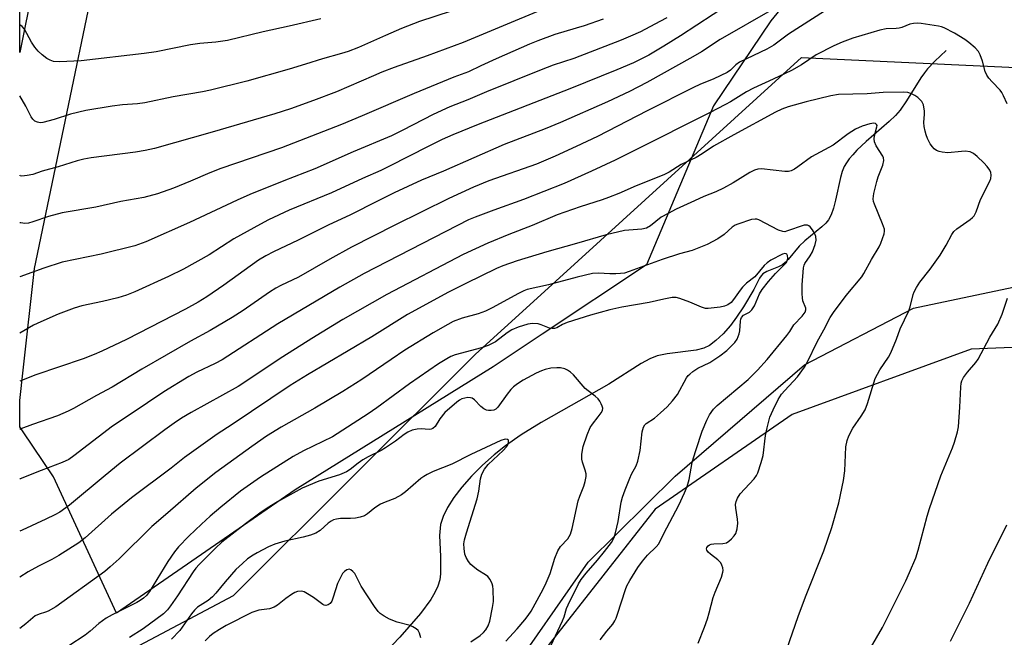
# Model space of a CAD drawing. Units: inches. Extents: x 1219770 to 1225770, y 557455 to 561455.
# Drawn here: x 1219771 to 1220058, y 559879 to 560059 of the extents above; entities that cross this region are included whole.
import ezdxf

# ---------------------------------------------------------------- set-up
doc = ezdxf.new("R2010")
doc.units = ezdxf.units.IN
doc.header["$MEASUREMENT"] = 0
for name, color, linetype in [('HYDRO-Single Line Stream', 4, 'Continuous'), ('NTRL-Farm Land', 3, 'Continuous'), ('NTRL-Trees', 3, 'Continuous'), ('TRANS-Road', 130, 'Continuous'), ('Undefined', 1, 'Continuous')]:
    doc.layers.add(name, color=color, linetype=linetype)

msp = doc.modelspace()

# ---------------------------------------------------------------- linework, layer by layer
at = {"layer": 'HYDRO-Single Line Stream'}
msp.add_lwpolyline([(1220041, 560050.51), (1220037.72, 560047.32), (1220035.62, 560045.09), (1220034.69, 560043.93), (1220033.67, 560042.49), (1220029.5, 560035.78), (1220027.57, 560033.08), (1220026.2, 560031.55), (1220024.39, 560029.79), (1220017.7, 560023.92), (1220014.99, 560021.37), (1220013.77, 560020.07), (1220012.75, 560018.85), (1220011.95, 560017.72), (1220011.3, 560016.61), (1220010.72, 560015.21), (1220010.18, 560013.4), (1220008.73, 560006.78), (1220008.14, 560004.48), (1220007.46, 560002.55), (1220006.7, 560001.1), (1220005.9, 560000.11), (1220004.76, 559998.98), (1219999.77, 559994.93), (1219998.14, 559993.39), (1219994.95, 559989.53), (1219994.04, 559988.59), (1219993.28, 559987.96), (1219992.07, 559987.33), (1219988.7, 559986.01), (1219987.49, 559985.27), (1219987.01, 559984.75), (1219986.51, 559983.99), (1219984.84, 559980.77), (1219981.83, 559975.71), (1219979.85, 559972.62), (1219978.05, 559970.24), (1219975.92, 559967.83), (1219973.81, 559965.82), (1219971.92, 559964.37), (1219970.28, 559963.58), (1219968.07, 559963), (1219959.56, 559961.96), (1219956.67, 559961.32), (1219954.57, 559960.45), (1219952.04, 559959.09), (1219942.54, 559953.11), (1219922.77, 559941.9), (1219916.97, 559938.3), (1219912.38, 559935.14), (1219909.05, 559932.51), (1219905.68, 559929.48), (1219902.49, 559926.27), (1219899.65, 559923.05), (1219897.33, 559920.03), (1219895.47, 559917.12), (1219894.16, 559914.47), (1219893.43, 559912.15), (1219893.17, 559908.91), (1219893.37, 559902.79), (1219893.44, 559897.75), (1219893.18, 559896), (1219892.61, 559894.14), (1219891.76, 559892.29), (1219890.57, 559890.24), (1219887.56, 559886.17), (1219881.56, 559879.23), (1219877.38, 559874.91)], dxfattribs=at)
at = {"layer": 'NTRL-Farm Land'}
for points in [[(1219966, 560338.63), (1219987.75, 560269.94), (1220014.94, 560151.68), (1220019.83, 560111.02), (1220015.95, 560098.07), (1220007.28, 560080.64), (1219996.87, 560067.83), (1219989.81, 560059.14), (1219973.16, 560034.36), (1219953.53, 559987.97), (1219923.11, 559967.68), (1219908.81, 559958.14), (1219851.02, 559922.26), (1219798.87, 559886.23), (1219780.42, 559926.08), (1219771.56, 559939.15), (1219770.57, 559940.61), (1219770.57, 559948.33), (1219771.56, 559957.18), (1219774.87, 559986.89), (1219801.1, 560112.48), (1219826.74, 560223.42), (1219846.5, 560326.79)], [(1219912.1, 559866.11), (1219936.53, 559901.16), (1219961.92, 559926.29), (1219999.69, 559958.72), (1220031.54, 559975.26), (1220064.32, 559982.18)]]:
    msp.add_lwpolyline(points, dxfattribs=at)
at = {"layer": 'NTRL-Trees'}
msp.add_polyline3d([(1219794.23, 559870.86, 0), (1219833.02, 559891.39, 0), (1219903.66, 559961.81, 0), (1219920.58, 559977.22, 0), (1219998.83, 560048.48, 0), (1220063.48, 560045.41, 0), (1220111.99, 560038, 0), (1220183.76, 559999.7, 0), (1220187.75, 559958.75, 0), (1220154.92, 559948.17, 0), (1220091.64, 559965.04, 0), (1220048.38, 559963.27, 0), (1219996.04, 559944.29, 0), (1219956.04, 559916.57, 0), (1219910.29, 559858.26, 0)], dxfattribs=at)
at = {"layer": 'TRANS-Road'}
msp.add_polyline3d([(1219846.23, 560414.13, 0), (1219781.46, 560104.01, 0), (1219771.56, 560054.79, 0), (1219770.58, 560049.91, 0), (1219770.58, 560143.72, 0), (1219770.58, 560143.74, 0), (1219771.56, 560148.4, 0), (1219779.23, 560185.11, 0), (1219830.97, 560430.2, 0)], dxfattribs=at)
at = {"layer": 'Undefined'}
for points, elevation in [([(1219977.75, 560064.12), (1219963.45, 560054.75), (1219958.62, 560051.71), (1219954.24, 560049.15), (1219949.71, 560046.88), (1219944.91, 560044.8), (1219931.16, 560039.28), (1219904.38, 560028.91), (1219897.02, 560025.89), (1219893.86, 560024.51), (1219889.77, 560022.5), (1219878.52, 560016.72), (1219875.97, 560015.5), (1219870.66, 560013.17), (1219861.56, 560008.97), (1219849.28, 560003.91), (1219843.21, 560001.04), (1219840.87, 559999.84), (1219833.06, 559995.56), (1219825.85, 559990.89), (1219818.34, 559986.65), (1219814.02, 559984.48), (1219804.2, 559980.07), (1219801.77, 559979.09), (1219799.22, 559978.33), (1219794.72, 559977.21), (1219788.73, 559975.98), (1219786.46, 559975.25), (1219781.84, 559973.51), (1219776.71, 559971.31), (1219774.64, 559970.3), (1219770.57, 559968)], 506), ([(1219901.25, 560063.55), (1219887.28, 560058.91), (1219882, 560056.88), (1219877.32, 560054.89), (1219869.47, 560051.32), (1219866.48, 560050.22), (1219864.56, 560049.61), (1219859, 560048.05), (1219853.99, 560046.45), (1219849.28, 560045.06), (1219836.91, 560041.53), (1219826.22, 560038.89), (1219823.93, 560038.43), (1219815.38, 560037), (1219807.13, 560035.25), (1219805, 560034.96), (1219800.53, 560034.59), (1219797.52, 560034.25), (1219789.9, 560032.94), (1219785.44, 560031.91), (1219780.64, 560030.38), (1219777.34, 560029.45), (1219776.53, 560029.39), (1219775.75, 560029.56), (1219775.03, 560029.9), (1219774.42, 560030.42), (1219773.95, 560031.13), (1219772.36, 560034.22), (1219770.57, 560037.25)], 514), ([(1219990.33, 560062.44), (1219975.07, 560053.67), (1219969.59, 560050.07), (1219967.11, 560048.59), (1219953.65, 560041.18), (1219948.57, 560038.56), (1219942.14, 560035.47), (1219928.46, 560029.45), (1219924.01, 560027.64), (1219911.97, 560023.05), (1219894.25, 560015.31), (1219887.85, 560012.6), (1219879.92, 560008.92), (1219875.25, 560006.65), (1219866.96, 560002.43), (1219860.83, 559999.61), (1219851.91, 559995.13), (1219844.63, 559991.75), (1219842.42, 559990.56), (1219840.27, 559989.24), (1219830.15, 559981.99), (1219825.24, 559978.63), (1219822.64, 559977.02), (1219818.93, 559975.01), (1219801.72, 559966.17), (1219794.54, 559962.71), (1219792.35, 559961.75), (1219789.07, 559960.5), (1219775.25, 559955.81), (1219770.57, 559953.96)], 504), ([(1219923.21, 560062.41), (1219915.19, 560059.18), (1219900.07, 560052.84), (1219889.52, 560048.9), (1219879.93, 560045.49), (1219876.3, 560044.12), (1219873.85, 560043.13), (1219863.03, 560038.46), (1219856.3, 560035.86), (1219849.67, 560033.44), (1219845.03, 560031.98), (1219826.77, 560026.66), (1219809.88, 560021.89), (1219807.22, 560021.28), (1219804.33, 560020.81), (1219791.47, 560019.13), (1219789.28, 560018.74), (1219787.38, 560018.25), (1219781.8, 560016.49), (1219777.17, 560015.24), (1219774.43, 560014.31), (1219772.78, 560013.95), (1219771.19, 560013.81), (1219770.74, 560013.93), (1219770.57, 560014.09)], 512), ([(1220005.5, 560061.94), (1219994.97, 560055.22), (1219990.72, 560052), (1219988.73, 560050.88), (1219980.73, 560047.05), (1219979.63, 560046.29), (1219978.04, 560044.75), (1219977.11, 560044.1), (1219973.25, 560042.19), (1219969.11, 560040.52), (1219967.3, 560039.69), (1219953.72, 560032.9), (1219939.2, 560025.37), (1219933.03, 560022.42), (1219926.89, 560019.6), (1219921.43, 560017.31), (1219907.56, 560012.44), (1219903.05, 560010.57), (1219895.87, 560007.25), (1219880.1, 559999.54), (1219867.47, 559993.09), (1219861.09, 559989.61), (1219851.93, 559984.37), (1219846.79, 559981.9), (1219845.39, 559981.15), (1219843.48, 559979.92), (1219835.79, 559974.57), (1219832.59, 559972.52), (1219826.18, 559968.8), (1219820.43, 559965.64), (1219806.26, 559957.51), (1219797.6, 559952.23), (1219792.96, 559949.81), (1219786.24, 559945.96), (1219784.7, 559945.2), (1219781.6, 559943.83), (1219774.3, 559941.37), (1219770.92, 559940.04), (1219770.57, 559939.87)], 502), ([(1219959.5, 560060.04), (1219957.48, 560058.91), (1219951.77, 560055.97), (1219948.84, 560054.62), (1219946.18, 560053.51), (1219932.37, 560048.13), (1219926.33, 560046.15), (1219922.85, 560044.88), (1219906.87, 560038.41), (1219901.42, 560036.1), (1219896.15, 560034.03), (1219891.24, 560031.83), (1219882.37, 560027.19), (1219879.1, 560025.62), (1219867.93, 560020.88), (1219856.77, 560015.95), (1219847.7, 560012.48), (1219837.73, 560008.48), (1219834.02, 560006.81), (1219820.11, 560000.25), (1219807.39, 559994.59), (1219804.14, 559993.48), (1219794.33, 559991.02), (1219782.98, 559988.74), (1219777.64, 559986.96), (1219770.57, 559984.4)], 508), ([(1219940.88, 560059.62), (1219935.31, 560057.71), (1219933.06, 560056.97), (1219926.83, 560055.13), (1219921.85, 560053.29), (1219919.42, 560052.3), (1219909.66, 560048.02), (1219905.15, 560045.96), (1219901.57, 560044.21), (1219897.35, 560042.67), (1219885.77, 560037.92), (1219870.52, 560031.39), (1219864.52, 560028.9), (1219847.03, 560022.04), (1219829.24, 560016), (1219826.12, 560014.75), (1219820.41, 560012.3), (1219815.45, 560010.32), (1219810.75, 560008.68), (1219806.83, 560007.59), (1219800.13, 560006.39), (1219792.8, 560004.74), (1219783, 560003.06), (1219778.93, 560002.05), (1219774.43, 560000.45), (1219773.11, 560000.1), (1219772.05, 560000.01), (1219770.91, 560000.15), (1219770.57, 560000.22)], 510), ([(1219858.46, 560059.69), (1219849.26, 560057.58), (1219841.63, 560055.97), (1219831.26, 560053.43), (1219827.81, 560052.92), (1219823.11, 560052.49), (1219820.47, 560052.14), (1219810.4, 560050.12), (1219806.88, 560049.59), (1219788.52, 560047.51), (1219782.23, 560047.2), (1219780.46, 560047.28), (1219779.49, 560047.61), (1219778.51, 560048.19), (1219777.15, 560049.21), (1219775.91, 560050.33), (1219774.99, 560051.48), (1219774, 560052.94), (1219772.01, 560056.67), (1219771.28, 560057.5), (1219770.64, 560057.97), (1219770.58, 560057.99)], 516), ([(1220058.82, 560034.91), (1220057.82, 560037.24), (1220057.29, 560038.22), (1220056.81, 560038.89), (1220054.44, 560041.31), (1220053.52, 560042.38), (1220052.87, 560043.28), (1220052.43, 560044.31), (1220051.65, 560047.36), (1220051, 560049.21), (1220050.49, 560050.19), (1220049.5, 560051.26), (1220047.69, 560052.81), (1220046.49, 560053.69), (1220043.44, 560055.51), (1220040.46, 560057.07), (1220039.67, 560057.35), (1220038.83, 560057.54), (1220033.7, 560058.38), (1220032.58, 560058.48), (1220031.5, 560058.38), (1220030.42, 560058.14), (1220028.08, 560057.22), (1220027.31, 560057.02), (1220026.48, 560056.92), (1220023.55, 560056.83), (1220021.63, 560056.44), (1220013.78, 560054.05), (1220010.72, 560052.88), (1220008.26, 560051.81), (1220003.07, 560049.25), (1219998.79, 560046.32), (1219995.86, 560044.66), (1219990.57, 560042.09), (1219984.8, 560039.53), (1219982.77, 560038.41), (1219978.11, 560035.53), (1219976.59, 560034.68), (1219971.91, 560032.33), (1219968.48, 560030.5), (1219953.59, 560023.03), (1219944.4, 560018.52), (1219937.53, 560015.29), (1219929.48, 560011.7), (1219917.67, 560007), (1219909, 560003.87), (1219903.5, 560001.82), (1219901.62, 560001.03), (1219871.11, 559985.44), (1219864.04, 559981.44), (1219845.89, 559970.67), (1219829.69, 559960.22), (1219827.61, 559959.09), (1219822.3, 559956.57), (1219819.94, 559955.33), (1219812.69, 559950.9), (1219803.09, 559944.41), (1219797.63, 559940.84), (1219786.33, 559932.15), (1219784.9, 559931.15), (1219782.98, 559930.19), (1219776.79, 559927.87), (1219770.72, 559925.46), (1219770.57, 559925.41)], 500), ([(1219992.04, 559868.77), (1219997.82, 559885.28), (1219999.99, 559891.06), (1220005.32, 559904.42), (1220007.63, 559911.27), (1220009.72, 559918.42), (1220011.11, 559924.95), (1220011.44, 559927.84), (1220011.79, 559934.82), (1220012.14, 559936.69), (1220012.58, 559938), (1220013.76, 559940.29), (1220016.23, 559943.72), (1220017.37, 559945.6), (1220018.07, 559947.5), (1220020.34, 559954.79), (1220021.71, 559957.27), (1220024.22, 559960.99), (1220024.88, 559962.24), (1220026.51, 559966.22), (1220027.62, 559969.29), (1220030.14, 559974.54), (1220030.48, 559975.62), (1220031.38, 559979.22), (1220031.7, 559980.03), (1220032.38, 559981.35), (1220033.31, 559982.85), (1220036.38, 559986.66), (1220039.26, 559990.74), (1220041.05, 559993.69), (1220042.66, 559996.73), (1220043.26, 559997.63), (1220044.17, 559998.47), (1220048.05, 560001.17), (1220048.7, 560001.7), (1220049.21, 560002.26), (1220049.8, 560003.4), (1220051.09, 560006.98), (1220053.82, 560012.31), (1220054.09, 560013.09), (1220054.21, 560014.12), (1220054.12, 560014.86), (1220053.79, 560015.57), (1220052.98, 560016.66), (1220052, 560017.72), (1220050.1, 560019.56), (1220048.99, 560020.42), (1220048.02, 560020.86), (1220046.6, 560021.07), (1220045.49, 560021.05), (1220041.57, 560020.66), (1220039.83, 560020.79), (1220038.98, 560020.96), (1220038.22, 560021.28), (1220037.57, 560021.77), (1220037, 560022.35), (1220036.37, 560023.28), (1220035.6, 560024.84), (1220035.16, 560025.9), (1220034.86, 560026.97), (1220034.63, 560028.33), (1220034.55, 560029.43), (1220034.75, 560031.94), (1220034.75, 560032.76), (1220034.39, 560034.62), (1220033.93, 560035.57), (1220032.75, 560036.73), (1220031.84, 560037.39), (1220030.87, 560037.87), (1220029.85, 560038.18), (1220028.54, 560038.34), (1220022.6, 560038.25), (1220017.93, 560037.84), (1220009.64, 560037.61), (1220007.41, 560037.23), (1220000.15, 560035.54), (1219994.94, 560034.06), (1219993.05, 560033.31), (1219991.2, 560032.45), (1219979.01, 560025.88), (1219973.16, 560022.6), (1219969.83, 560020.32), (1219968.05, 560019.22), (1219963.64, 560017.21), (1219960.16, 560014.98), (1219958.63, 560014.15), (1219950.54, 560010.97), (1219945.48, 560008.71), (1219942.5, 560007.55), (1219940.58, 560006.87), (1219934.19, 560004.84), (1219927.52, 560002.49), (1219920.22, 559999.44), (1219913.41, 559996.79), (1219907.19, 559994.27), (1219900.06, 559990.92), (1219877.71, 559979.31), (1219864.86, 559971.96), (1219855.89, 559966.47), (1219847.42, 559961.1), (1219834.34, 559952.46), (1219820.61, 559944.81), (1219817.8, 559943.16), (1219815.62, 559941.71), (1219812.96, 559939.79), (1219799.9, 559930.04), (1219795.53, 559926.49), (1219785.12, 559917.77), (1219782.28, 559915.79), (1219780.81, 559914.97), (1219778.22, 559913.7), (1219771.31, 559910.52), (1219770.57, 559910.16)], 498), ([(1219968.64, 559877.49), (1219970.49, 559882.16), (1219971.35, 559884.65), (1219971.86, 559886.34), (1219973, 559890.87), (1219973.58, 559892.44), (1219975.43, 559896.82), (1219975.87, 559898.2), (1219975.91, 559898.74), (1219975.8, 559899.52), (1219975.57, 559900.27), (1219975.21, 559900.97), (1219974.4, 559901.8), (1219972.22, 559903.46), (1219971.57, 559904.05), (1219971.17, 559904.68), (1219971.09, 559905.08), (1219971.15, 559905.47), (1219971.54, 559905.95), (1219971.92, 559906.19), (1219972.4, 559906.36), (1219973.23, 559906.48), (1219975.84, 559906.59), (1219976.91, 559906.81), (1219977.59, 559907.24), (1219978.41, 559908), (1219979.15, 559908.84), (1219979.6, 559909.53), (1219980, 559910.87), (1219980.2, 559912.57), (1219980.11, 559913.72), (1219979.6, 559916.89), (1219979.56, 559918.02), (1219979.7, 559918.83), (1219980.14, 559919.87), (1219980.9, 559921.09), (1219984.96, 559925.45), (1219985.66, 559926.4), (1219986.02, 559927.19), (1219987.03, 559930.26), (1219987.58, 559932.24), (1219988.3, 559938.12), (1219988.77, 559940.4), (1219989.59, 559943.48), (1219990.49, 559945.56), (1219991.99, 559948.58), (1219992.97, 559950.16), (1219993.9, 559951.27), (1219997.61, 559955.22), (1219999.64, 559958.09), (1220000.52, 559959.63), (1220003.37, 559965.5), (1220005.31, 559968.91), (1220007.17, 559972.55), (1220008.14, 559973.97), (1220011.81, 559978.93), (1220016.43, 559984.45), (1220017.01, 559985.39), (1220019.2, 559989.49), (1220021.44, 559993.19), (1220021.94, 559994.22), (1220022.94, 559996.96), (1220023.05, 559997.78), (1220022.99, 559998.31), (1220022.46, 559999.88), (1220020.1, 560005.6), (1220019.83, 560006.44), (1220019.73, 560007.16), (1220019.89, 560008.71), (1220020.79, 560012.27), (1220021.2, 560013.58), (1220022.56, 560016.98), (1220022.8, 560018.35), (1220022.73, 560019.15), (1220022.54, 560019.64), (1220020.62, 560022.64), (1220020.09, 560023.85), (1220020.02, 560024.69), (1220020.1, 560025.54), (1220020.83, 560028.16), (1220020.85, 560028.59), (1220020.69, 560028.92), (1220020.37, 560029.13), (1220019.95, 560029.23), (1220018.71, 560029.1), (1220016.49, 560028.35), (1220014.6, 560027.48), (1220012.42, 560026.14), (1220008.02, 560022.88), (1220005.51, 560021.45), (1220001.68, 560019.46), (1219997.74, 560016.49), (1219996.77, 560015.88), (1219995.76, 560015.38), (1219995.03, 560015.19), (1219993.97, 560015.16), (1219987.15, 560015.95), (1219986.08, 560015.86), (1219985.05, 560015.55), (1219983.74, 560014.85), (1219978.81, 560011.83), (1219976.05, 560010.28), (1219973.8, 560009.23), (1219970.27, 560007.83), (1219967.53, 560006.64), (1219962.2, 560004.14), (1219959.87, 560002.95), (1219957.87, 560001.8), (1219954.72, 559999.31), (1219953.54, 559998.62), (1219952.17, 559998.33), (1219947.14, 559997.96), (1219941.75, 559996.71), (1219933.14, 559994.14), (1219924.41, 559991.69), (1219915.79, 559989.11), (1219911.62, 559987.62), (1219909.73, 559986.83), (1219900.8, 559982.51), (1219895.79, 559979.95), (1219883.8, 559973.41), (1219873.32, 559966.93), (1219866.48, 559962.81), (1219854.62, 559955.86), (1219849.54, 559952.71), (1219832.64, 559941.33), (1219828.22, 559938.53), (1219818.72, 559931.67), (1219814.81, 559928.62), (1219803.23, 559919.94), (1219797.36, 559915.13), (1219789.64, 559908.3), (1219787.82, 559906.83), (1219781.98, 559903.11), (1219779.91, 559901.96), (1219776.07, 559900.01), (1219773.07, 559898.35), (1219770.57, 559896.81)], 496), ([(1219924.92, 559875.28), (1219929.07, 559884.06), (1219929.5, 559885.23), (1219930.23, 559887.64), (1219930.67, 559888.72), (1219933.7, 559894.83), (1219934.52, 559896.05), (1219935.98, 559897.92), (1219939.27, 559901.69), (1219941.32, 559904.3), (1219943.3, 559906.93), (1219944.1, 559908.36), (1219944.52, 559909.7), (1219945.29, 559913.04), (1219946.17, 559918.7), (1219946.5, 559920.1), (1219947.28, 559922.28), (1219948.66, 559925.62), (1219949.22, 559926.84), (1219950.55, 559929.23), (1219951.02, 559930.58), (1219951.72, 559933.73), (1219952.32, 559939.23), (1219952.64, 559940.59), (1219953.04, 559941.21), (1219953.46, 559941.59), (1219955.91, 559943.22), (1219957.66, 559944.72), (1219959.56, 559946.49), (1219961.15, 559948.23), (1219962.59, 559950.08), (1219965.25, 559954.94), (1219965.75, 559955.65), (1219966.16, 559956.06), (1219967.09, 559956.78), (1219968.57, 559957.77), (1219972.07, 559959.46), (1219974.94, 559961.38), (1219977.01, 559962.96), (1219979.34, 559965.27), (1219979.99, 559966.22), (1219980.61, 559967.82), (1219980.76, 559968.66), (1219980.95, 559971.53), (1219981.06, 559972.06), (1219981.27, 559972.52), (1219981.91, 559973.2), (1219983.62, 559974.09), (1219984.33, 559974.75), (1219985.08, 559975.99), (1219986.58, 559979.47), (1219987.36, 559980.71), (1219989.15, 559983.03), (1219991.19, 559985.36), (1219994.39, 559988.65), (1219994.76, 559989.34), (1219994.85, 559989.87), (1219994.73, 559990.62), (1219994.51, 559991.01), (1219994.35, 559991.13), (1219993.95, 559991.2), (1219993.23, 559991.01), (1219989.88, 559989.26), (1219988.74, 559988.51), (1219987.93, 559987.71), (1219985.19, 559984.43), (1219982.79, 559982.55), (1219981.59, 559981.41), (1219980.89, 559980.54), (1219978.96, 559977.78), (1219978.29, 559976.98), (1219977.3, 559976.25), (1219976.33, 559975.85), (1219975.05, 559975.56), (1219973.31, 559975.33), (1219971.58, 559975.19), (1219970.74, 559975.23), (1219969.65, 559975.55), (1219966.2, 559977.02), (1219963.27, 559978.09), (1219962.19, 559978.37), (1219961.09, 559978.39), (1219958.59, 559977.95), (1219954.34, 559976.96), (1219946.38, 559975.6), (1219942.84, 559974.81), (1219937.2, 559973.22), (1219930.41, 559971.11), (1219929.06, 559970.55), (1219927.39, 559969.53), (1219926.71, 559969.34), (1219925.98, 559969.32), (1219925.22, 559969.47), (1219922.76, 559970.44), (1219921.92, 559970.67), (1219920.27, 559970.78), (1219918.89, 559970.65), (1219916.09, 559969.76), (1219914.28, 559968.95), (1219912.88, 559968.09), (1219909.48, 559965.5), (1219907.35, 559964.43), (1219905.41, 559963.72), (1219897.69, 559961.64), (1219896.45, 559961.15), (1219895.24, 559960.52), (1219892.82, 559959), (1219884.39, 559953.16), (1219874.81, 559946.15), (1219872.33, 559944.45), (1219861.84, 559937.75), (1219853.43, 559933.67), (1219850.38, 559931.96), (1219840.86, 559926), (1219835.04, 559921.86), (1219829.27, 559917.25), (1219826.14, 559914.56), (1219823.62, 559912.25), (1219819.98, 559908.75), (1219816.94, 559905.6), (1219815.75, 559904.15), (1219813.81, 559901.36), (1219808.43, 559892.58), (1219807.55, 559891.46), (1219806.7, 559890.68), (1219805.78, 559889.97), (1219804.81, 559889.38), (1219797.59, 559885.82), (1219795.79, 559884.85), (1219793.7, 559883.27), (1219791.16, 559880.99), (1219789.64, 559879.8), (1219784.9, 559876.71)], 492), ([(1220017.87, 559874.18), (1220022.44, 559882.12), (1220029.27, 559895.72), (1220030.36, 559898.09), (1220032.15, 559902.43), (1220032.88, 559904.63), (1220035.46, 559914.57), (1220036.13, 559916.84), (1220039.48, 559926.36), (1220042.86, 559934.49), (1220043.48, 559936.14), (1220044.36, 559939.2), (1220044.63, 559940.62), (1220045.04, 559946.39), (1220045.3, 559952.22), (1220045.44, 559953.36), (1220045.65, 559954.08), (1220046.14, 559955.03), (1220047.26, 559956.62), (1220049.69, 559959.42), (1220050.4, 559960.35), (1220053.8, 559966.78), (1220056.16, 559970.62), (1220057.42, 559973.48), (1220058.92, 559978.17)], 500), ([(1219902.27, 559877.93), (1219904.98, 559879.78), (1219906, 559880.67), (1219906.6, 559881.42), (1219907.34, 559882.57), (1219907.85, 559883.93), (1219908.64, 559887.94), (1219908.86, 559889.67), (1219908.79, 559893.13), (1219908.67, 559894.15), (1219908.5, 559894.85), (1219907.93, 559896.11), (1219907.22, 559896.92), (1219906.57, 559897.44), (1219904.32, 559898.85), (1219903.39, 559899.54), (1219902.29, 559900.48), (1219901.58, 559901.32), (1219900.91, 559902.48), (1219900.53, 559903.49), (1219900.28, 559905.13), (1219900.25, 559906.51), (1219900.46, 559907.66), (1219901.02, 559909.67), (1219904.14, 559919.61), (1219904.61, 559921.83), (1219905.1, 559925.45), (1219905.5, 559926.8), (1219906.3, 559928.26), (1219907.29, 559929.62), (1219911.7, 559933.73), (1219912.66, 559934.77), (1219913.05, 559935.41), (1219913.3, 559936.13), (1219913.23, 559936.74), (1219912.94, 559936.99), (1219912.27, 559937.05), (1219911.06, 559936.64), (1219902.25, 559932.59), (1219896.68, 559929.72), (1219891.3, 559927.59), (1219889.54, 559926.75), (1219888.57, 559926.19), (1219887.66, 559925.54), (1219883.16, 559921.66), (1219882.04, 559920.82), (1219880.11, 559919.73), (1219877.23, 559918.7), (1219875.89, 559918.1), (1219874.27, 559917.02), (1219872.09, 559915.23), (1219871.19, 559914.71), (1219869.97, 559914.28), (1219868.58, 559914.03), (1219867.18, 559913.9), (1219864.18, 559913.85), (1219863.02, 559913.71), (1219862.19, 559913.49), (1219861.49, 559913.12), (1219860.6, 559912.49), (1219858.29, 559910.37), (1219856.98, 559909.62), (1219855.48, 559909.06), (1219853.32, 559908.45), (1219847.98, 559907.27), (1219845.07, 559906.42), (1219843.2, 559905.59), (1219839.88, 559903.91), (1219838.68, 559903.2), (1219837.08, 559902.08), (1219835.57, 559900.79), (1219833.71, 559899), (1219830.55, 559895.39), (1219827.84, 559892.11), (1219826.86, 559891.07), (1219825.55, 559889.96), (1219822.52, 559888), (1219821.58, 559887.19), (1219820.7, 559886.04), (1219817.35, 559881.18), (1219814.93, 559878.67)], 488), ([(1220042.34, 559878.12), (1220047.86, 559889.16), (1220053.19, 559900.82), (1220058.71, 559912)], 502), ([(1219887.7, 559879.11), (1219887.32, 559880.46), (1219886.93, 559881.16), (1219886.33, 559881.71), (1219885.36, 559882.29), (1219884.58, 559882.64), (1219880.73, 559883.64), (1219878.51, 559884.5), (1219876.98, 559885.35), (1219875.83, 559886.21), (1219875.2, 559886.79), (1219874.14, 559888.2), (1219870.28, 559894.15), (1219868.4, 559897.8), (1219867.86, 559898.46), (1219867.21, 559898.94), (1219866.75, 559899.08), (1219866.03, 559898.91), (1219865.35, 559898.45), (1219864.8, 559897.8), (1219864.09, 559896.52), (1219863.36, 559894.9), (1219862.1, 559890.89), (1219861.67, 559889.79), (1219861.21, 559889.13), (1219860.61, 559888.7), (1219859.94, 559888.5), (1219859.49, 559888.57), (1219859.05, 559888.75), (1219856.29, 559890.84), (1219854.6, 559891.94), (1219853.6, 559892.47), (1219852.79, 559892.67), (1219851.68, 559892.57), (1219850.87, 559892.3), (1219849.88, 559891.75), (1219848.28, 559890.58), (1219845.86, 559888.63), (1219844.88, 559888.01), (1219843.53, 559887.55), (1219840.37, 559887.14), (1219838.34, 559886.47), (1219830.82, 559882.71), (1219828.86, 559881.54), (1219827.02, 559880.3), (1219825.96, 559879.44), (1219824.67, 559878.23)], 486)]:
    msp.add_lwpolyline(points, dxfattribs=dict(at, elevation=elevation))
for points in [[(1219940.05, 559878.45, 494), (1219941.95, 559881.02, 494), (1219943.69, 559883.07, 494), (1219944.33, 559884.05, 494), (1219944.71, 559884.83, 494), (1219945.12, 559885.93, 494), (1219947.39, 559893.19, 494), (1219947.83, 559894.24, 494), (1219948.7, 559895.8, 494), (1219951, 559899.63, 494), (1219952.35, 559901.49, 494), (1219953.8, 559903.18, 494), (1219956.42, 559905.64, 494), (1219957.14, 559906.52, 494), (1219958.6, 559909.55, 494), (1219962.96, 559917.78, 494), (1219964.68, 559921.4, 494), (1219965.43, 559923.23, 494), (1219965.98, 559925.29, 494), (1219966.9, 559930.22, 494), (1219967.25, 559931.64, 494), (1219968.1, 559934.02, 494), (1219969.83, 559939.4, 494), (1219971.13, 559942.58, 494), (1219971.91, 559944.11, 494), (1219973.14, 559945.76, 494), (1219974.15, 559946.83, 494), (1219983.22, 559954.46, 494), (1219986, 559957.16, 494), (1219988.82, 559960.34, 494), (1219994.53, 559967.3, 494), (1219995.39, 559968.44, 494), (1219996.58, 559970.39, 494), (1219999.04, 559972.96, 494), (1219999.83, 559974.1, 494), (1220000.06, 559974.82, 494), (1220000.03, 559975.31, 494), (1219999.24, 559977.44, 494), (1219999.09, 559978.29, 494), (1219999.01, 559979.46, 494), (1219999.01, 559982.09, 494), (1219999.37, 559987.02, 494), (1219999.55, 559987.86, 494), (1219999.76, 559988.35, 494), (1220001.34, 559990.53, 494), (1220002.05, 559991.76, 494), (1220002.83, 559993.85, 494), (1220003.07, 559995.1, 494), (1220002.96, 559996.18, 494), (1220002.7, 559996.95, 494), (1220002.04, 559998.14, 494), (1220001.38, 559998.97, 494), (1220000.98, 559999.27, 494), (1220000.52, 559999.46, 494), (1220000.04, 559999.54, 494), (1219999.58, 559999.5, 494), (1219994.41, 559997.71, 494), (1219993.9, 559997.6, 494), (1219993.39, 559997.61, 494), (1219992.1, 559998.08, 494), (1219986.34, 560001.04, 494), (1219985.8, 560001.22, 494), (1219985.25, 560001.3, 494), (1219984.16, 560001.17, 494), (1219980.21, 559999.81, 494), (1219979.45, 559999.49, 494), (1219978.57, 559998.89, 494), (1219976.27, 559996.79, 494), (1219974.39, 559995.52, 494), (1219971.3, 559993.88, 494), (1219966.85, 559992.11, 494), (1219963.15, 559991.15, 494), (1219958.09, 559989.51, 494), (1219948.54, 559985.96, 494), (1219947.11, 559985.53, 494), (1219945.97, 559985.36, 494), (1219944.57, 559985.3, 494), (1219942.89, 559985.31, 494), (1219939.5, 559985.53, 494), (1219937.79, 559985.39, 494), (1219933.27, 559984.31, 494), (1219924.95, 559982.05, 494), (1219918.68, 559980.68, 494), (1219917.74, 559980.35, 494), (1219916.18, 559979.59, 494), (1219908.53, 559975.33, 494), (1219906.53, 559974.37, 494), (1219904.44, 559973.6, 494), (1219899.75, 559972.36, 494), (1219897.11, 559971.35, 494), (1219895.56, 559970.56, 494), (1219891.24, 559968.11, 494), (1219883.01, 559962.99, 494), (1219878.99, 559960.33, 494), (1219870.43, 559954.45, 494), (1219864.94, 559950.95, 494), (1219856.73, 559946.14, 494), (1219846.88, 559940.57, 494), (1219842.6, 559937.89, 494), (1219838.29, 559934.93, 494), (1219827.78, 559927.35, 494), (1219822.13, 559922.75, 494), (1219813.78, 559915.5, 494), (1219809.15, 559911.6, 494), (1219799.56, 559902.12, 494), (1219796.98, 559899.78, 494), (1219795.41, 559898.47, 494), (1219781.07, 559888.09, 494), (1219778.86, 559886.84, 494), (1219778.08, 559886.53, 494), (1219776.22, 559886, 494), (1219775.11, 559885.45, 494), (1219772.37, 559883.14, 494), (1219770.56, 559881.75, 494)], [(1219912.51, 559878.13, 490), (1219915.75, 559881.67, 490), (1219918.02, 559884.3, 490), (1219919, 559885.54, 490), (1219919.86, 559886.87, 490), (1219923.4, 559893.3, 490), (1219924.3, 559895.08, 490), (1219925.41, 559897.8, 490), (1219926.82, 559902.36, 490), (1219927.7, 559904.5, 490), (1219928.47, 559905.68, 490), (1219930.55, 559907.94, 490), (1219931.39, 559909.31, 490), (1219931.87, 559910.95, 490), (1219933.64, 559919.09, 490), (1219934.09, 559920.46, 490), (1219935.24, 559923.36, 490), (1219935.66, 559924.73, 490), (1219935.93, 559926.11, 490), (1219935.91, 559926.93, 490), (1219935.67, 559928.01, 490), (1219934.83, 559930.3, 490), (1219934.64, 559931.18, 490), (1219934.7, 559932.63, 490), (1219935.08, 559934.95, 490), (1219936.25, 559938.29, 490), (1219937.14, 559940.47, 490), (1219937.74, 559941.41, 490), (1219939.49, 559943.58, 490), (1219940.29, 559944.7, 490), (1219940.66, 559945.39, 490), (1219940.77, 559946.12, 490), (1219940.65, 559946.63, 490), (1219940.32, 559947.4, 490), (1219939.91, 559948.16, 490), (1219939.4, 559948.86, 490), (1219938.57, 559949.62, 490), (1219936.51, 559951.15, 490), (1219935.64, 559951.88, 490), (1219932.2, 559955.78, 490), (1219931.39, 559956.57, 490), (1219930.48, 559957.19, 490), (1219929.75, 559957.53, 490), (1219928.45, 559957.84, 490), (1219927.36, 559957.91, 490), (1219925.64, 559957.73, 490), (1219923.93, 559957.4, 490), (1219922.89, 559957.03, 490), (1219921.35, 559956.35, 490), (1219917.57, 559954.31, 490), (1219915.89, 559953.21, 490), (1219914.74, 559952.36, 490), (1219913.95, 559951.56, 490), (1219912.89, 559950.22, 490), (1219910.19, 559946.37, 490), (1219909.6, 559945.81, 490), (1219908.94, 559945.5, 490), (1219908.17, 559945.37, 490), (1219907.39, 559945.4, 490), (1219906.87, 559945.53, 490), (1219906.11, 559945.89, 490), (1219905.19, 559946.58, 490), (1219903.37, 559948.55, 490), (1219902.7, 559949.02, 490), (1219902.18, 559949.15, 490), (1219901.35, 559949.16, 490), (1219900.49, 559949.05, 490), (1219899.66, 559948.82, 490), (1219898.92, 559948.39, 490), (1219898.23, 559947.86, 490), (1219894.67, 559944.8, 490), (1219893.2, 559942.95, 490), (1219891.84, 559940.72, 490), (1219891.17, 559940.14, 490), (1219890.66, 559939.95, 490), (1219890.11, 559939.88, 490), (1219887.76, 559940.05, 490), (1219886.58, 559940.01, 490), (1219885.17, 559939.65, 490), (1219883.83, 559939.11, 490), (1219882.76, 559938.42, 490), (1219880.25, 559936.47, 490), (1219877.33, 559934.47, 490), (1219876.1, 559933.75, 490), (1219872.3, 559931.85, 490), (1219870.74, 559930.98, 490), (1219869.37, 559930.02, 490), (1219867.08, 559928.22, 490), (1219865.96, 559927.5, 490), (1219863.89, 559926.66, 490), (1219857.87, 559924.76, 490), (1219853.02, 559922.71, 490), (1219845.8, 559918.75, 490), (1219842.81, 559916.93, 490), (1219840.63, 559915.47, 490), (1219836.48, 559912.38, 490), (1219829.58, 559906.96, 490), (1219827.74, 559905.28, 490), (1219822.94, 559900.46, 490), (1219821.99, 559899.4, 490), (1219821.16, 559898.29, 490), (1219816.59, 559891.32, 490), (1219814.57, 559888.39, 490), (1219813.68, 559887.24, 490), (1219812.51, 559886.07, 490), (1219806.6, 559881.71, 490), (1219802.65, 559879.13, 490)]]:
    msp.add_polyline3d(points, dxfattribs=at)

doc.saveas('drawing.dxf')
